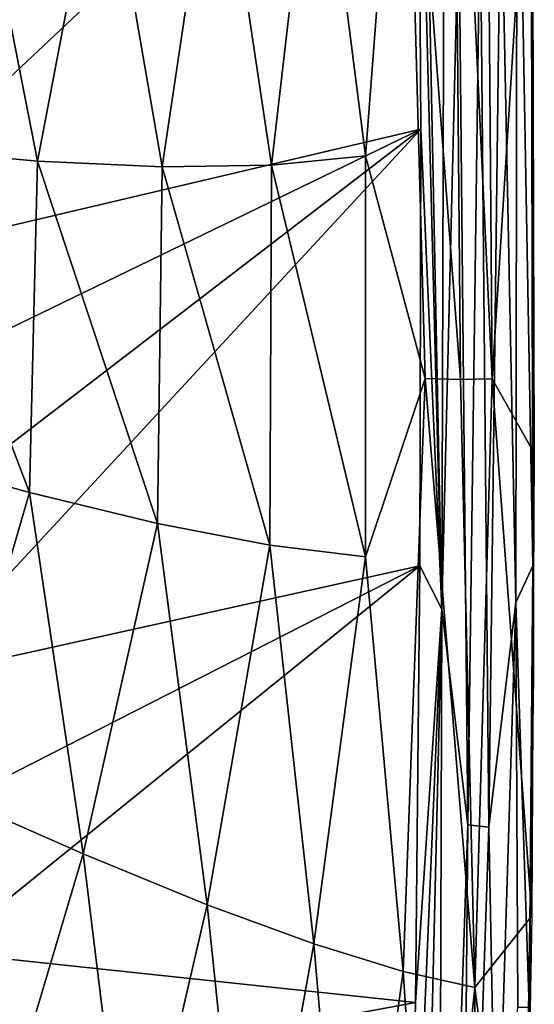
# Model space of a CAD drawing. Extents: x -218 to 182, y -526 to 0.
# Drawn here: x 147 to 182, y -266 to -199 of the extents above; entities that cross this region are included whole.
import ezdxf

# ---------------------------------------------------------------- set-up
doc = ezdxf.new("R2010")
doc.units = 0
doc.layers.get('0').update_dxf_attribs({"linetype": 'CONTINUOUS'})

msp = doc.modelspace()

# ---------------------------------------------------------------- linework, layer by layer
for points in [[(175.86, -238.648, 316.402), (176.221, -116.871, 312.413), (173.417, -116.908, 312.909)], [(175.86, -238.648, 316.402), (173.417, -116.908, 312.909), (174.251, -176.305, 314.647)], [(177.027, -190.951, 314.634), (176.221, -116.871, 312.413), (175.86, -238.648, 316.402)], [(179.283, -222.986, 276.451), (176.635, -166.987, 257.325), (178.831, -165.834, 275.951)], [(178.831, -165.834, 275.951), (182.022, -179.852, 306.273), (179.283, -222.986, 276.451)], [(177.137, -223.017, 257.087), (173.339, -172.938, 231.813), (176.635, -166.987, 257.325)], [(176.635, -166.987, 257.325), (179.283, -222.986, 276.451), (177.137, -223.017, 257.087)], [(181.892, -170.225, 305.973), (181.92, -176.538, 308.175), (182.113, -243.179, 308.23)], [(170.659, -207.806, 210.237), (167.352, -181.764, 192.471), (173.339, -172.938, 231.813)], [(173.339, -172.938, 231.813), (174.717, -222.96, 237.779), (170.659, -207.806, 210.237)], [(173.339, -172.938, 231.813), (177.137, -223.017, 257.087), (174.717, -222.96, 237.779)], [(174.251, -176.305, 314.647), (124.07, -198.519, 315.307), (128.354, -207.105, 315.563)], [(174.251, -176.305, 314.647), (128.354, -207.105, 315.563), (132.097, -215.948, 315.825)], [(174.251, -176.305, 314.647), (132.097, -215.948, 315.825), (174.422, -206.005, 315.53)], [(174.422, -206.005, 315.53), (175.86, -238.648, 316.402), (174.251, -176.305, 314.647)], [(179.868, -187.618, 312.708), (180.892, -238.207, 313.046), (180.987, -176.508, 310.777)], [(182.063, -235.692, 309.999), (180.987, -176.508, 310.777), (180.892, -238.207, 313.046)], [(180.987, -176.508, 310.777), (182.063, -235.692, 309.999), (181.92, -176.538, 308.175)], [(182.113, -243.179, 308.23), (181.92, -176.538, 308.175), (182.063, -235.692, 309.999)], [(182.159, -228.04, 307.762), (179.283, -222.986, 276.451), (182.022, -179.852, 306.273)], [(164.259, -208.446, 172.315), (160.538, -183.587, 155.234), (167.352, -181.764, 192.471)], [(167.352, -181.764, 192.471), (170.659, -207.806, 210.237), (164.259, -208.446, 172.315)], [(156.815, -208.558, 134.678), (152.749, -185.044, 118.26), (160.538, -183.587, 155.234)], [(160.538, -183.587, 155.234), (164.259, -208.446, 172.315), (156.815, -208.558, 134.678)], [(148.333, -208.163, 97.37), (143.992, -186.154, 81.572), (152.749, -185.044, 118.26)], [(152.749, -185.044, 118.26), (156.815, -208.558, 134.678), (148.333, -208.163, 97.37)], [(143.992, -186.154, 81.572), (148.333, -208.163, 97.37), (138.824, -207.281, 60.43)], [(178.478, -190.079, 313.9), (179.066, -253.483, 315.313), (179.868, -187.618, 312.708)], [(180.892, -238.207, 313.046), (179.868, -187.618, 312.708), (179.066, -253.483, 315.313)], [(177.027, -190.951, 314.634), (177.636, -253.325, 316.189), (178.478, -190.079, 313.9)], [(179.066, -253.483, 315.313), (178.478, -190.079, 313.9), (177.636, -253.325, 316.189)], [(177.636, -253.325, 316.189), (177.027, -190.951, 314.634), (175.86, -238.648, 316.402)], [(174.422, -206.005, 315.53), (132.097, -215.948, 315.825), (135.259, -224.947, 316.093)], [(174.422, -206.005, 315.53), (135.259, -224.947, 316.093), (137.827, -234.054, 316.364)], [(174.422, -206.005, 315.53), (137.827, -234.054, 316.364), (139.805, -243.343, 316.64)], [(174.422, -206.005, 315.53), (139.805, -243.343, 316.64), (174.372, -235.706, 316.413)], [(174.372, -235.706, 316.413), (175.86, -238.648, 316.402), (174.422, -206.005, 315.53)], [(138.824, -207.281, 60.43), (147.774, -230.717, 94.938), (137.947, -227.994, 57.582)], [(147.774, -230.717, 94.938), (138.824, -207.281, 60.43), (148.333, -208.163, 97.37)], [(148.333, -208.163, 97.37), (156.506, -232.823, 132.708), (147.774, -230.717, 94.938)], [(156.506, -232.823, 132.708), (148.333, -208.163, 97.37), (156.815, -208.558, 134.678)], [(170.656, -235.101, 209.339), (164.259, -208.446, 172.315), (170.659, -207.806, 210.237)], [(170.659, -207.806, 210.237), (174.717, -222.96, 237.779), (170.656, -235.101, 209.339)], [(156.815, -208.558, 134.678), (164.136, -234.291, 170.856), (156.506, -232.823, 132.708)], [(164.136, -234.291, 170.856), (156.815, -208.558, 134.678), (164.259, -208.446, 172.315)], [(164.259, -208.446, 172.315), (170.656, -235.101, 209.339), (164.136, -234.291, 170.856)], [(173.226, -263.311, 228.153), (170.656, -235.101, 209.339), (174.717, -222.96, 237.779)], [(174.717, -222.96, 237.779), (178.117, -264.389, 267.681), (173.226, -263.311, 228.153)], [(178.117, -264.389, 267.681), (174.717, -222.96, 237.779), (177.137, -223.017, 257.087)], [(178.117, -264.389, 267.681), (177.137, -223.017, 257.087), (179.283, -222.986, 276.451)], [(179.283, -222.986, 276.451), (181.99, -259.511, 308.721), (178.117, -264.389, 267.681)], [(181.99, -259.511, 308.721), (179.283, -222.986, 276.451), (182.159, -228.04, 307.762)], [(141.834, -251.079, 73.584), (137.947, -227.994, 57.582), (147.774, -230.717, 94.938)], [(147.774, -230.717, 94.938), (151.437, -255.3, 111.597), (141.834, -251.079, 73.584)], [(151.437, -255.3, 111.597), (147.774, -230.717, 94.938), (156.506, -232.823, 132.708)], [(156.506, -232.823, 132.708), (159.876, -258.756, 150.059), (151.437, -255.3, 111.597)], [(159.876, -258.756, 150.059), (156.506, -232.823, 132.708), (164.136, -234.291, 170.856)], [(164.136, -234.291, 170.856), (167.143, -261.43, 188.932), (159.876, -258.756, 150.059)], [(167.143, -261.43, 188.932), (164.136, -234.291, 170.856), (170.656, -235.101, 209.339)], [(170.656, -235.101, 209.339), (173.226, -263.311, 228.153), (167.143, -261.43, 188.932)], [(174.372, -235.706, 316.413), (139.805, -243.343, 316.64), (141.138, -252.628, 316.916)], [(174.372, -235.706, 316.413), (141.138, -252.628, 316.916), (141.833, -261.998, 317.195)], [(174.372, -235.706, 316.413), (141.833, -261.998, 317.195), (174.06, -265.404, 317.296)], [(174.06, -265.404, 317.296), (175.86, -238.648, 316.402), (174.372, -235.706, 316.413)], [(180.892, -238.207, 313.046), (181.803, -265.724, 310.908), (182.063, -235.692, 309.999)], [(182.113, -243.179, 308.23), (182.063, -235.692, 309.999), (181.803, -265.724, 310.908)], [(179.066, -253.483, 315.313), (179.59, -280.47, 315.283), (180.892, -238.207, 313.046)], [(181.033, -265.734, 313.091), (180.892, -238.207, 313.046), (179.59, -280.47, 315.283)], [(181.803, -265.724, 310.908), (180.892, -238.207, 313.046), (181.033, -265.734, 313.091)], [(173.446, -295.094, 318.179), (175.86, -238.648, 316.402), (174.06, -265.404, 317.296)], [(173.446, -295.094, 318.179), (174.065, -313.686, 318.657), (175.86, -238.648, 316.402)], [(175.623, -311.987, 318.24), (175.86, -238.648, 316.402), (174.065, -313.686, 318.657)], [(175.86, -238.648, 316.402), (175.623, -311.987, 318.24), (177.636, -253.325, 316.189)], [(182.113, -243.179, 308.23), (181.803, -265.724, 310.908), (181.418, -288.895, 309.611)], [(145.296, -275.809, 90.089), (141.834, -251.079, 73.584), (151.437, -255.3, 111.597)], [(177.11, -311.525, 317.526), (177.636, -253.325, 316.189), (175.623, -311.987, 318.24)], [(177.636, -253.325, 316.189), (177.11, -311.525, 317.526), (179.066, -253.483, 315.313)], [(179.59, -280.47, 315.283), (179.066, -253.483, 315.313), (177.11, -311.525, 317.526)], [(151.437, -255.3, 111.597), (154.629, -281.381, 128.808), (145.296, -275.809, 90.089)], [(154.629, -281.381, 128.808), (151.437, -255.3, 111.597), (159.876, -258.756, 150.059)], [(159.876, -258.756, 150.059), (162.728, -286.03, 168.011), (154.629, -281.381, 128.808)], [(162.728, -286.03, 168.011), (159.876, -258.756, 150.059), (167.143, -261.43, 188.932)], [(181.44, -290.256, 309.647), (178.117, -264.389, 267.681), (181.99, -259.511, 308.721)], [(167.143, -261.43, 188.932), (169.58, -289.736, 207.632), (162.728, -286.03, 168.011)], [(169.58, -289.736, 207.632), (167.143, -261.43, 188.932), (173.226, -263.311, 228.153)], [(174.06, -265.404, 317.296), (141.833, -261.998, 317.195), (141.883, -271.387, 317.474)], [(173.226, -263.311, 228.153), (175.177, -292.492, 247.625), (169.58, -289.736, 207.632)], [(175.177, -292.492, 247.625), (173.226, -263.311, 228.153), (178.117, -264.389, 267.681)], [(178.117, -264.389, 267.681), (177.983, -308.05, 276.663), (175.177, -292.492, 247.625)], [(178.117, -264.389, 267.681), (181.44, -290.256, 309.647), (177.983, -308.05, 276.663)], [(174.06, -265.404, 317.296), (141.883, -271.387, 317.474), (173.446, -295.094, 318.179)]]:
    msp.add_3dface(points)

doc.saveas('drawing.dxf')
